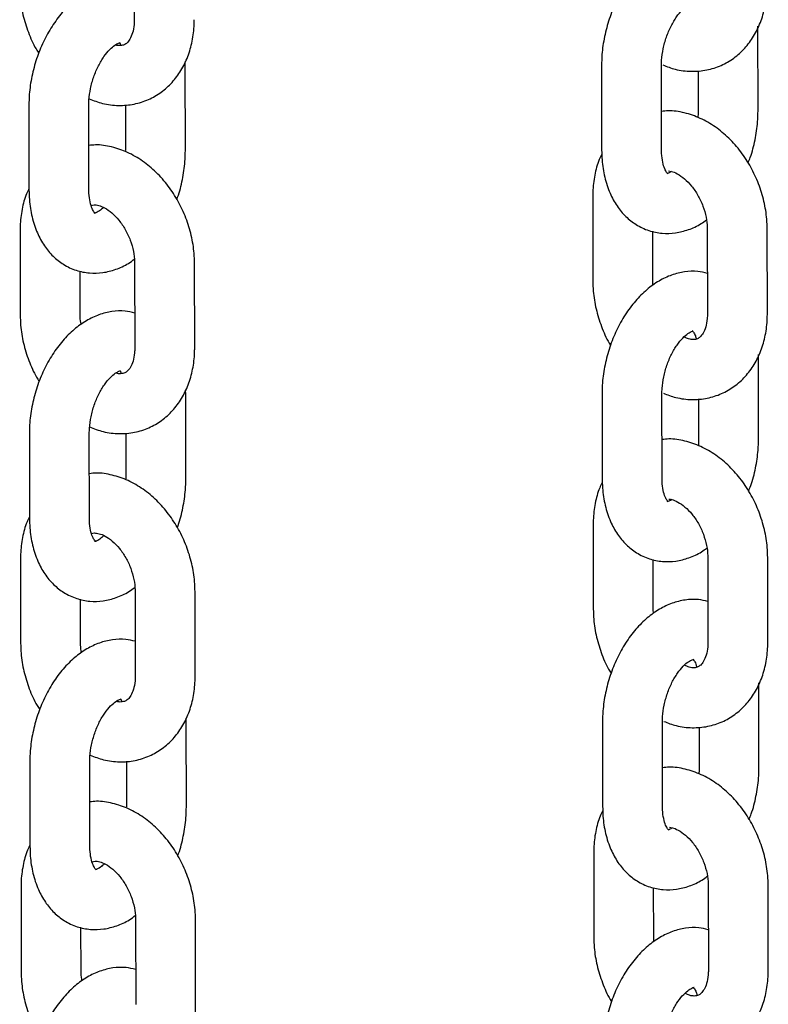
# Model space of a CAD drawing. Units: millimetres. Extents: x 0 to 2100, y 0 to 2970.
# Drawn here: x 1634 to 1666, y 1194 to 1236 of the extents above; entities that cross this region are included whole.
import ezdxf

# ---------------------------------------------------------------- set-up
doc = ezdxf.new("R2010")
doc.units = ezdxf.units.MM
doc.header["$LTSCALE"] = 100

msp = doc.modelspace()

# ---------------------------------------------------------------- linework, layer by layer
at = {"color": 7, "linetype": 'Continuous', "lineweight": 25}
for p, q in [((1639.143, 1239.103), (1639.148, 1235.581)), ((1665.175, 1231.786), (1665.169, 1235.309)), ((1641.275, 1233.649), (1641.269, 1233.82)), ((1641.28, 1230.126), (1641.275, 1233.649)), ((1658.644, 1233.66), (1658.649, 1230.138)), ((1661.149, 1230.141), (1661.144, 1233.664)), ((1662.672, 1233.455), (1662.675, 1231.782)), ((1634.75, 1232.001), (1634.755, 1228.478)), ((1637.255, 1228.482), (1637.25, 1232.005)), ((1638.778, 1232.03), (1638.78, 1230.123)), ((1658.276, 1228.203), (1658.281, 1224.68)), ((1634.382, 1226.778), (1634.387, 1223.255)), ((1660.781, 1224.683), (1660.778, 1226.751)), ((1663.058, 1226.829), (1663.063, 1223.306)), ((1665.563, 1223.31), (1665.558, 1226.832)), ((1639.163, 1225.404), (1639.168, 1221.881)), ((1641.668, 1221.885), (1641.663, 1225.408)), ((1636.887, 1223.259), (1636.884, 1225.091)), ((1665.194, 1218.086), (1665.189, 1221.609)), ((1641.295, 1219.95), (1641.288, 1220.121)), ((1641.3, 1216.427), (1641.295, 1219.95)), ((1658.664, 1219.961), (1658.669, 1216.438)), ((1661.169, 1216.442), (1661.164, 1219.965)), ((1662.692, 1219.755), (1662.694, 1218.083)), ((1634.77, 1218.302), (1634.775, 1214.779)), ((1637.275, 1214.783), (1637.27, 1218.305)), ((1638.798, 1218.331), (1638.8, 1216.423)), ((1658.296, 1214.503), (1658.301, 1210.98)), ((1634.402, 1213.079), (1634.407, 1209.556)), ((1660.801, 1210.984), (1660.798, 1213.051)), ((1663.077, 1213.129), (1663.083, 1209.606)), ((1665.583, 1209.61), (1665.577, 1213.133)), ((1639.183, 1211.705), (1639.188, 1208.182)), ((1641.688, 1208.186), (1641.683, 1211.708)), ((1636.907, 1209.559), (1636.904, 1211.392)), ((1665.214, 1204.387), (1665.209, 1207.91)), ((1641.315, 1206.25), (1641.308, 1206.422)), ((1641.32, 1202.728), (1641.315, 1206.25)), ((1658.684, 1206.262), (1658.689, 1202.739)), ((1661.189, 1202.743), (1661.184, 1206.265)), ((1662.712, 1206.056), (1662.714, 1204.383)), ((1634.79, 1204.602), (1634.795, 1201.08)), ((1637.295, 1201.083), (1637.29, 1204.606)), ((1638.817, 1204.631), (1638.82, 1202.724)), ((1658.316, 1200.804), (1658.321, 1197.281)), ((1634.422, 1199.379), (1634.427, 1195.856)), ((1660.821, 1197.285), (1660.818, 1199.352)), ((1663.097, 1199.43), (1663.102, 1195.907)), ((1665.602, 1195.911), (1665.597, 1199.433)), ((1636.927, 1195.86), (1636.924, 1197.693)), ((1639.203, 1198.005), (1639.208, 1194.483)), ((1641.708, 1194.486), (1641.703, 1198.009))]:
    msp.add_line(p, q, dxfattribs=at)
for points, knots in [([(1663.04, 1238.695), (1662.909, 1238.728), (1662.599, 1238.804), (1662.088, 1238.775), (1661.539, 1238.64), (1661.008, 1238.387), (1660.5, 1238.023), (1660.024, 1237.548), (1659.599, 1236.975), (1659.238, 1236.324), (1658.954, 1235.618), (1658.756, 1234.879), (1658.657, 1234.219), (1658.648, 1233.816), (1658.644, 1233.66)], [0, 0, 0, 0, 0.058089, 0.13785, 0.217893, 0.300395, 0.386727, 0.476845, 0.569311, 0.662272, 0.755069, 0.847858, 0.941063, 1, 1, 1, 1]), ([(1639.146, 1237.036), (1639.015, 1237.068), (1638.705, 1237.144), (1638.194, 1237.116), (1637.645, 1236.981), (1637.114, 1236.728), (1636.605, 1236.363), (1636.13, 1235.889), (1635.704, 1235.316), (1635.344, 1234.665), (1635.06, 1233.959), (1634.862, 1233.22), (1634.763, 1232.56), (1634.754, 1232.157), (1634.75, 1232.001)], [0, 0, 0, 0, 0.058089, 0.13785, 0.217893, 0.300395, 0.386727, 0.476845, 0.569311, 0.662272, 0.755069, 0.847858, 0.941063, 1, 1, 1, 1]), ([(1634.367, 1236.955), (1634.371, 1236.813), (1634.382, 1236.425), (1634.487, 1235.782), (1634.717, 1235.054), (1634.949, 1234.513), (1635.128, 1234.243), (1635.167, 1234.185)], [0, 0, 0, 0, 0.148704, 0.407752, 0.667253, 0.927639, 1, 1, 1, 1]), ([(1661.204, 1233.694), (1661.375, 1233.627), (1661.761, 1233.478), (1662.385, 1233.408), (1663.035, 1233.462), (1663.638, 1233.654), (1664.176, 1233.965), (1664.635, 1234.379), (1665.008, 1234.883), (1665.291, 1235.465), (1665.476, 1236.115), (1665.539, 1236.642), (1665.542, 1236.945), (1665.543, 1237.009)], [0, 0, 0, 0, 0.082868, 0.187082, 0.288104, 0.386071, 0.482025, 0.577166, 0.672882, 0.770415, 0.870375, 0.972606, 1, 1, 1, 1]), ([(1661.144, 1233.664), (1661.146, 1233.74), (1661.15, 1233.966), (1661.209, 1234.374), (1661.342, 1234.863), (1661.536, 1235.322), (1661.77, 1235.715), (1662.016, 1236.012), (1662.242, 1236.199), (1662.398, 1236.279), (1662.451, 1236.282), (1662.443, 1236.283), (1662.441, 1236.284)], [0, 0, 0, 0, 0.058871, 0.175284, 0.293157, 0.411428, 0.528195, 0.642278, 0.753497, 0.863896, 0.977883, 1, 1, 1, 1]), ([(1637.265, 1232.284), (1637.451, 1232.212), (1637.851, 1232.056), (1638.49, 1231.984), (1639.14, 1232.038), (1639.744, 1232.23), (1640.281, 1232.54), (1640.74, 1232.954), (1641.114, 1233.458), (1641.397, 1234.04), (1641.581, 1234.69), (1641.644, 1235.217), (1641.648, 1235.52), (1641.648, 1235.584)], [0, 0, 0, 0, 0.08942, 0.19289, 0.29319, 0.390457, 0.485726, 0.580187, 0.675219, 0.772055, 0.871301, 0.972802, 1, 1, 1, 1]), ([(1639.148, 1235.581), (1639.147, 1235.514), (1639.142, 1235.31), (1639.082, 1235.016), (1638.968, 1234.757), (1638.84, 1234.604), (1638.724, 1234.526), (1638.592, 1234.505), (1638.451, 1234.497), (1638.361, 1234.535), (1638.36, 1234.535)], [0, 0, 0, 0, 0.068428, 0.207547, 0.347344, 0.491612, 0.650623, 0.853318, 0.997207, 1, 1, 1, 1]), ([(1637.25, 1232.005), (1637.252, 1232.081), (1637.256, 1232.307), (1637.314, 1232.715), (1637.448, 1233.204), (1637.642, 1233.663), (1637.876, 1234.055), (1638.122, 1234.353), (1638.348, 1234.54), (1638.504, 1234.62), (1638.557, 1234.623), (1638.548, 1234.624), (1638.547, 1234.624)], [0, 0, 0, 0, 0.058871, 0.175284, 0.293157, 0.411428, 0.528195, 0.642278, 0.753497, 0.863896, 0.977883, 1, 1, 1, 1]), ([(1638.519, 1234.631), (1638.516, 1234.632), (1638.507, 1234.635), (1638.539, 1234.624), (1638.574, 1234.556), (1638.58, 1234.545)], [0, 0, 0, 0, 0.2240611, 0.8742863, 1, 1, 1, 1]), ([(1665.558, 1226.832), (1665.554, 1226.974), (1665.543, 1227.362), (1665.436, 1228.004), (1665.212, 1228.736), (1664.887, 1229.435), (1664.47, 1230.08), (1663.97, 1230.65), (1663.399, 1231.125), (1662.77, 1231.489), (1662.108, 1231.713), (1661.556, 1231.805), (1661.241, 1231.768), (1661.147, 1231.757)], [0, 0, 0, 0, 0.056916, 0.156065, 0.255388, 0.35505, 0.455178, 0.555914, 0.657319, 0.75892, 0.859684, 0.958294, 1, 1, 1, 1]), ([(1662.675, 1231.782), (1662.675, 1231.707), (1662.676, 1231.617), (1662.662, 1231.519), (1662.66, 1231.502)], [0, 0, 0, 0, 0.828866, 1, 1, 1, 1]), ([(1664.757, 1229.602), (1664.789, 1229.679), (1664.919, 1229.988), (1665.059, 1230.569), (1665.162, 1231.227), (1665.171, 1231.63), (1665.175, 1231.786)], [0, 0, 0, 0, 0.1110232, 0.4478013, 0.7860873, 1, 1, 1, 1]), ([(1641.663, 1225.408), (1641.659, 1225.549), (1641.649, 1225.937), (1641.542, 1226.579), (1641.318, 1227.312), (1640.992, 1228.011), (1640.575, 1228.655), (1640.075, 1229.225), (1639.504, 1229.701), (1638.876, 1230.065), (1638.213, 1230.288), (1637.662, 1230.38), (1637.346, 1230.343), (1637.253, 1230.332)], [0, 0, 0, 0, 0.056916, 0.156065, 0.255388, 0.35505, 0.455178, 0.555914, 0.657319, 0.75892, 0.859684, 0.958294, 1, 1, 1, 1]), ([(1640.921, 1228.087), (1640.933, 1228.116), (1641.041, 1228.378), (1641.163, 1228.91), (1641.268, 1229.567), (1641.277, 1229.97), (1641.28, 1230.126)], [0, 0, 0, 0, 0.044768, 0.406646, 0.770144, 1, 1, 1, 1]), ([(1658.649, 1230.138), (1658.653, 1230.002), (1658.662, 1229.617), (1658.759, 1229.002), (1658.97, 1228.355), (1659.272, 1227.804), (1659.639, 1227.362), (1660.087, 1227.007), (1660.604, 1226.763), (1661.168, 1226.65), (1661.731, 1226.668), (1662.278, 1226.81), (1662.712, 1227), (1662.945, 1227.175), (1663.018, 1227.23)], [0, 0, 0, 0, 0.055339, 0.15733, 0.261096, 0.352193, 0.439238, 0.523077, 0.613784, 0.700825, 0.786008, 0.871492, 0.959603, 1, 1, 1, 1]), ([(1661.406, 1229.156), (1661.408, 1229.154), (1661.418, 1229.15), (1661.367, 1229.191), (1661.278, 1229.348), (1661.191, 1229.623), (1661.153, 1229.912), (1661.15, 1230.096), (1661.149, 1230.141)], [0, 0, 0, 0, 0.074732, 0.291605, 0.496357, 0.711555, 0.92887, 1, 1, 1, 1]), ([(1658.656, 1229.967), (1658.618, 1229.893), (1658.48, 1229.624), (1658.348, 1229.094), (1658.28, 1228.57), (1658.277, 1228.267), (1658.276, 1228.203)], [0, 0, 0, 0, 0.141313, 0.515179, 0.897542, 1, 1, 1, 1]), ([(1661.565, 1229.252), (1661.513, 1229.222), (1661.434, 1229.176), (1661.415, 1229.174), (1661.409, 1229.173)], [0, 0, 0, 0, 0.65208, 1, 1, 1, 1]), ([(1661.437, 1229.272), (1661.475, 1229.269), (1661.57, 1229.26), (1661.807, 1229.164), (1662.105, 1228.96), (1662.408, 1228.649), (1662.676, 1228.257), (1662.885, 1227.809), (1663.016, 1227.347), (1663.055, 1227.018), (1663.057, 1226.856), (1663.058, 1226.829)], [0, 0, 0, 0, 0.082804, 0.205743, 0.336182, 0.464911, 0.593878, 0.723552, 0.85339, 0.975377, 1, 1, 1, 1]), ([(1634.755, 1228.529), (1634.72, 1228.459), (1634.584, 1228.195), (1634.453, 1227.669), (1634.386, 1227.145), (1634.383, 1226.842), (1634.382, 1226.778)], [0, 0, 0, 0, 0.134123, 0.51112, 0.896685, 1, 1, 1, 1]), ([(1637.512, 1227.496), (1637.514, 1227.495), (1637.523, 1227.491), (1637.473, 1227.532), (1637.384, 1227.688), (1637.297, 1227.964), (1637.259, 1228.252), (1637.256, 1228.437), (1637.255, 1228.482)], [0, 0, 0, 0, 0.074732, 0.291605, 0.496357, 0.711555, 0.92887, 1, 1, 1, 1]), ([(1634.755, 1228.478), (1634.759, 1228.343), (1634.768, 1227.957), (1634.865, 1227.343), (1635.076, 1226.696), (1635.378, 1226.145), (1635.745, 1225.702), (1636.193, 1225.348), (1636.71, 1225.104), (1637.274, 1224.991), (1637.837, 1225.008), (1638.384, 1225.151), (1638.827, 1225.346), (1639.068, 1225.527), (1639.149, 1225.589)], [0, 0, 0, 0, 0.055086, 0.156609, 0.2599, 0.350578, 0.437225, 0.52068, 0.610971, 0.697612, 0.782406, 0.867498, 0.955205, 1, 1, 1, 1]), ([(1637.348, 1227.832), (1637.384, 1227.844), (1637.455, 1227.868), (1637.65, 1227.843), (1637.911, 1227.741), (1638.211, 1227.535), (1638.514, 1227.224), (1638.781, 1226.832), (1638.991, 1226.385), (1639.122, 1225.922), (1639.161, 1225.594), (1639.163, 1225.431), (1639.163, 1225.404)], [0, 0, 0, 0, 0.111621, 0.222533, 0.326744, 0.437311, 0.546429, 0.655748, 0.765667, 0.875725, 0.979128, 1, 1, 1, 1]), ([(1637.86, 1227.748), (1637.803, 1227.696), (1637.672, 1227.576), (1637.544, 1227.52), (1637.522, 1227.515), (1637.515, 1227.513)], [0, 0, 0, 0, 0.349037, 0.797062, 1, 1, 1, 1]), ([(1663.06, 1224.996), (1662.929, 1225.028), (1662.619, 1225.104), (1662.108, 1225.076), (1661.559, 1224.941), (1661.028, 1224.688), (1660.519, 1224.323), (1660.044, 1223.849), (1659.618, 1223.276), (1659.258, 1222.625), (1658.974, 1221.919), (1658.776, 1221.18), (1658.677, 1220.52), (1658.668, 1220.117), (1658.664, 1219.961)], [0, 0, 0, 0, 0.058089, 0.13785, 0.217893, 0.300395, 0.386727, 0.476845, 0.569311, 0.662272, 0.755069, 0.847858, 0.941063, 1, 1, 1, 1]), ([(1658.281, 1224.68), (1658.285, 1224.538), (1658.296, 1224.15), (1658.401, 1223.507), (1658.632, 1222.779), (1658.846, 1222.27), (1659.004, 1222.029), (1659.023, 1222)], [0, 0, 0, 0, 0.154396, 0.423359, 0.692793, 0.963146, 1, 1, 1, 1]), ([(1660.795, 1224.499), (1660.79, 1224.533), (1660.781, 1224.597), (1660.781, 1224.656), (1660.781, 1224.683)], [0, 0, 0, 0, 0.5423436, 1, 1, 1, 1]), ([(1634.387, 1223.255), (1634.391, 1223.114), (1634.402, 1222.726), (1634.507, 1222.083), (1634.737, 1221.354), (1634.969, 1220.813), (1635.148, 1220.544), (1635.187, 1220.486)], [0, 0, 0, 0, 0.148704, 0.407752, 0.667253, 0.927639, 1, 1, 1, 1]), ([(1639.166, 1223.337), (1639.035, 1223.369), (1638.724, 1223.445), (1638.214, 1223.416), (1637.665, 1223.281), (1637.134, 1223.028), (1636.625, 1222.664), (1636.15, 1222.189), (1635.724, 1221.616), (1635.364, 1220.965), (1635.08, 1220.26), (1634.882, 1219.521), (1634.783, 1218.86), (1634.774, 1218.458), (1634.77, 1218.302)], [0, 0, 0, 0, 0.058089, 0.13785, 0.217893, 0.300395, 0.386727, 0.476845, 0.569311, 0.662272, 0.755069, 0.847858, 0.941063, 1, 1, 1, 1]), ([(1636.926, 1222.858), (1636.91, 1222.966), (1636.888, 1223.104), (1636.887, 1223.232), (1636.887, 1223.259)], [0, 0, 0, 0, 0.786936, 1, 1, 1, 1]), ([(1661.224, 1219.994), (1661.395, 1219.928), (1661.78, 1219.779), (1662.404, 1219.709), (1663.054, 1219.763), (1663.658, 1219.955), (1664.195, 1220.265), (1664.655, 1220.679), (1665.028, 1221.183), (1665.311, 1221.765), (1665.496, 1222.415), (1665.559, 1222.942), (1665.562, 1223.245), (1665.563, 1223.31)], [0, 0, 0, 0, 0.082868, 0.187082, 0.288104, 0.386071, 0.482025, 0.577166, 0.672882, 0.770415, 0.870375, 0.972606, 1, 1, 1, 1]), ([(1663.063, 1223.306), (1663.061, 1223.239), (1663.056, 1223.035), (1662.996, 1222.741), (1662.882, 1222.482), (1662.755, 1222.328), (1662.637, 1222.253), (1662.511, 1222.223), (1662.311, 1222.236), (1662.152, 1222.308), (1662.084, 1222.339)], [0, 0, 0, 0, 0.061969, 0.187957, 0.314559, 0.445209, 0.589211, 0.772774, 0.903081, 1, 1, 1, 1]), ([(1661.164, 1219.965), (1661.166, 1220.041), (1661.17, 1220.267), (1661.228, 1220.675), (1661.362, 1221.164), (1661.555, 1221.623), (1661.789, 1222.015), (1662.036, 1222.313), (1662.262, 1222.5), (1662.418, 1222.58), (1662.471, 1222.583), (1662.462, 1222.584), (1662.461, 1222.584)], [0, 0, 0, 0, 0.0588714, 0.1752839, 0.2931573, 0.4114282, 0.5281945, 0.6422777, 0.7534973, 0.8638957, 0.9778832, 1, 1, 1, 1]), ([(1662.433, 1222.591), (1662.43, 1222.593), (1662.421, 1222.597), (1662.471, 1222.552), (1662.546, 1222.437), (1662.584, 1222.3), (1662.597, 1222.255)], [0, 0, 0, 0, 0.125202, 0.48854, 0.831569, 1, 1, 1, 1]), ([(1637.285, 1218.585), (1637.471, 1218.513), (1637.871, 1218.357), (1638.51, 1218.284), (1639.16, 1218.338), (1639.764, 1218.53), (1640.301, 1218.841), (1640.76, 1219.255), (1641.134, 1219.759), (1641.417, 1220.341), (1641.601, 1220.991), (1641.664, 1221.518), (1641.668, 1221.821), (1641.668, 1221.885)], [0, 0, 0, 0, 0.0894201, 0.1928896, 0.2931902, 0.3904568, 0.4857259, 0.5801875, 0.6752191, 0.7720552, 0.8713009, 0.9728019, 1, 1, 1, 1]), ([(1639.168, 1221.881), (1639.167, 1221.814), (1639.161, 1221.61), (1639.102, 1221.316), (1638.987, 1221.057), (1638.86, 1220.904), (1638.744, 1220.826), (1638.612, 1220.805), (1638.471, 1220.798), (1638.381, 1220.835), (1638.38, 1220.836)], [0, 0, 0, 0, 0.068428, 0.207547, 0.347344, 0.491612, 0.650623, 0.853318, 0.997207, 1, 1, 1, 1]), ([(1637.27, 1218.305), (1637.272, 1218.381), (1637.276, 1218.607), (1637.334, 1219.015), (1637.468, 1219.504), (1637.661, 1219.963), (1637.895, 1220.356), (1638.142, 1220.654), (1638.368, 1220.841), (1638.524, 1220.92), (1638.577, 1220.923), (1638.568, 1220.925), (1638.567, 1220.925)], [0, 0, 0, 0, 0.058871, 0.175284, 0.293157, 0.411428, 0.528195, 0.642278, 0.753497, 0.863896, 0.977883, 1, 1, 1, 1]), ([(1638.538, 1220.932), (1638.536, 1220.933), (1638.527, 1220.936), (1638.559, 1220.924), (1638.594, 1220.857), (1638.6, 1220.846)], [0, 0, 0, 0, 0.2240611, 0.8742863, 1, 1, 1, 1]), ([(1665.577, 1213.133), (1665.574, 1213.274), (1665.563, 1213.662), (1665.456, 1214.304), (1665.232, 1215.037), (1664.906, 1215.736), (1664.49, 1216.38), (1663.99, 1216.951), (1663.418, 1217.426), (1662.79, 1217.79), (1662.128, 1218.013), (1661.576, 1218.105), (1661.261, 1218.068), (1661.167, 1218.057)], [0, 0, 0, 0, 0.056916, 0.156065, 0.255388, 0.35505, 0.455178, 0.555914, 0.657319, 0.75892, 0.859684, 0.958294, 1, 1, 1, 1]), ([(1662.694, 1218.083), (1662.695, 1218.008), (1662.696, 1217.917), (1662.682, 1217.82), (1662.679, 1217.803)], [0, 0, 0, 0, 0.828866, 1, 1, 1, 1]), ([(1664.777, 1215.903), (1664.809, 1215.979), (1664.938, 1216.289), (1665.079, 1216.869), (1665.182, 1217.527), (1665.191, 1217.93), (1665.194, 1218.086)], [0, 0, 0, 0, 0.111023, 0.447801, 0.786087, 1, 1, 1, 1]), ([(1641.683, 1211.708), (1641.679, 1211.85), (1641.668, 1212.238), (1641.562, 1212.88), (1641.337, 1213.613), (1641.012, 1214.311), (1640.595, 1214.956), (1640.095, 1215.526), (1639.524, 1216.001), (1638.896, 1216.365), (1638.233, 1216.589), (1637.682, 1216.681), (1637.366, 1216.644), (1637.272, 1216.633)], [0, 0, 0, 0, 0.056916, 0.156065, 0.255388, 0.35505, 0.455178, 0.555914, 0.657319, 0.75892, 0.859684, 0.958294, 1, 1, 1, 1]), ([(1640.941, 1214.388), (1640.953, 1214.417), (1641.06, 1214.679), (1641.183, 1215.211), (1641.288, 1215.868), (1641.297, 1216.271), (1641.3, 1216.427)], [0, 0, 0, 0, 0.044768, 0.406646, 0.770144, 1, 1, 1, 1]), ([(1658.676, 1216.267), (1658.638, 1216.193), (1658.5, 1215.924), (1658.367, 1215.395), (1658.3, 1214.87), (1658.297, 1214.567), (1658.296, 1214.503)], [0, 0, 0, 0, 0.141313, 0.515179, 0.897542, 1, 1, 1, 1]), ([(1658.669, 1216.438), (1658.672, 1216.303), (1658.682, 1215.917), (1658.779, 1215.303), (1658.99, 1214.656), (1659.292, 1214.105), (1659.659, 1213.662), (1660.107, 1213.308), (1660.624, 1213.064), (1661.187, 1212.951), (1661.75, 1212.968), (1662.298, 1213.111), (1662.732, 1213.301), (1662.965, 1213.476), (1663.038, 1213.531)], [0, 0, 0, 0, 0.0553394, 0.1573303, 0.2610964, 0.3521925, 0.439238, 0.523077, 0.6137838, 0.7008245, 0.7860081, 0.871492, 0.9596033, 1, 1, 1, 1]), ([(1661.426, 1215.456), (1661.428, 1215.455), (1661.437, 1215.451), (1661.387, 1215.492), (1661.298, 1215.648), (1661.211, 1215.924), (1661.173, 1216.212), (1661.17, 1216.397), (1661.169, 1216.442)], [0, 0, 0, 0, 0.074732, 0.291605, 0.496357, 0.711555, 0.92887, 1, 1, 1, 1]), ([(1661.585, 1215.552), (1661.537, 1215.524), (1661.432, 1215.461), (1661.388, 1215.465), (1661.396, 1215.464), (1661.397, 1215.463)], [0, 0, 0, 0, 0.407797, 0.903768, 1, 1, 1, 1]), ([(1661.457, 1215.572), (1661.495, 1215.569), (1661.59, 1215.561), (1661.827, 1215.464), (1662.124, 1215.261), (1662.428, 1214.949), (1662.696, 1214.558), (1662.905, 1214.11), (1663.036, 1213.647), (1663.075, 1213.319), (1663.077, 1213.156), (1663.077, 1213.129)], [0, 0, 0, 0, 0.082804, 0.205743, 0.336182, 0.464911, 0.593878, 0.723552, 0.85339, 0.975377, 1, 1, 1, 1]), ([(1634.775, 1214.829), (1634.739, 1214.76), (1634.604, 1214.495), (1634.473, 1213.97), (1634.406, 1213.446), (1634.402, 1213.143), (1634.402, 1213.079)], [0, 0, 0, 0, 0.134123, 0.51112, 0.896685, 1, 1, 1, 1]), ([(1634.775, 1214.779), (1634.778, 1214.643), (1634.788, 1214.258), (1634.885, 1213.644), (1635.096, 1212.996), (1635.397, 1212.445), (1635.765, 1212.003), (1636.213, 1211.648), (1636.73, 1211.404), (1637.293, 1211.291), (1637.856, 1211.309), (1638.404, 1211.451), (1638.847, 1211.646), (1639.088, 1211.828), (1639.169, 1211.889)], [0, 0, 0, 0, 0.055086, 0.156609, 0.2599, 0.350578, 0.437225, 0.52068, 0.610971, 0.697612, 0.782406, 0.867498, 0.955205, 1, 1, 1, 1]), ([(1637.532, 1213.797), (1637.534, 1213.796), (1637.543, 1213.791), (1637.493, 1213.833), (1637.404, 1213.989), (1637.317, 1214.264), (1637.279, 1214.553), (1637.276, 1214.737), (1637.275, 1214.783)], [0, 0, 0, 0, 0.074732, 0.291605, 0.496357, 0.711555, 0.92887, 1, 1, 1, 1]), ([(1637.367, 1214.133), (1637.403, 1214.145), (1637.475, 1214.168), (1637.67, 1214.144), (1637.93, 1214.042), (1638.231, 1213.836), (1638.534, 1213.525), (1638.801, 1213.133), (1639.01, 1212.685), (1639.142, 1212.223), (1639.181, 1211.894), (1639.183, 1211.732), (1639.183, 1211.705)], [0, 0, 0, 0, 0.111621, 0.222533, 0.326744, 0.437311, 0.546429, 0.655748, 0.765667, 0.875725, 0.979128, 1, 1, 1, 1]), ([(1637.88, 1214.049), (1637.823, 1213.996), (1637.692, 1213.876), (1637.564, 1213.82), (1637.542, 1213.816), (1637.535, 1213.814)], [0, 0, 0, 0, 0.349037, 0.797062, 1, 1, 1, 1]), ([(1663.08, 1211.297), (1662.949, 1211.329), (1662.638, 1211.405), (1662.128, 1211.376), (1661.579, 1211.241), (1661.048, 1210.988), (1660.539, 1210.624), (1660.064, 1210.149), (1659.638, 1209.576), (1659.278, 1208.925), (1658.994, 1208.22), (1658.796, 1207.481), (1658.697, 1206.82), (1658.688, 1206.418), (1658.684, 1206.262)], [0, 0, 0, 0, 0.058089, 0.13785, 0.217893, 0.300395, 0.386727, 0.476845, 0.569311, 0.662272, 0.755069, 0.847858, 0.941063, 1, 1, 1, 1]), ([(1658.301, 1210.98), (1658.305, 1210.839), (1658.316, 1210.451), (1658.421, 1209.808), (1658.652, 1209.08), (1658.866, 1208.57), (1659.024, 1208.33), (1659.043, 1208.301)], [0, 0, 0, 0, 0.154396, 0.423359, 0.692793, 0.963146, 1, 1, 1, 1]), ([(1660.815, 1210.799), (1660.81, 1210.834), (1660.801, 1210.898), (1660.801, 1210.957), (1660.801, 1210.984)], [0, 0, 0, 0, 0.5423436, 1, 1, 1, 1]), ([(1639.186, 1209.637), (1639.055, 1209.669), (1638.744, 1209.745), (1638.234, 1209.717), (1637.685, 1209.582), (1637.154, 1209.329), (1636.645, 1208.964), (1636.17, 1208.49), (1635.744, 1207.917), (1635.384, 1207.266), (1635.1, 1206.56), (1634.902, 1205.821), (1634.803, 1205.161), (1634.794, 1204.758), (1634.79, 1204.602)], [0, 0, 0, 0, 0.058089, 0.13785, 0.217893, 0.300395, 0.386727, 0.476845, 0.569311, 0.662272, 0.755069, 0.847858, 0.941063, 1, 1, 1, 1]), ([(1661.244, 1206.295), (1661.415, 1206.229), (1661.8, 1206.079), (1662.424, 1206.01), (1663.074, 1206.063), (1663.678, 1206.255), (1664.215, 1206.566), (1664.674, 1206.98), (1665.048, 1207.484), (1665.331, 1208.066), (1665.516, 1208.716), (1665.578, 1209.243), (1665.582, 1209.546), (1665.583, 1209.61)], [0, 0, 0, 0, 0.082868, 0.187082, 0.288104, 0.386071, 0.482025, 0.577166, 0.672882, 0.770415, 0.870375, 0.972606, 1, 1, 1, 1]), ([(1663.083, 1209.606), (1663.081, 1209.539), (1663.076, 1209.335), (1663.016, 1209.042), (1662.902, 1208.783), (1662.774, 1208.629), (1662.657, 1208.553), (1662.531, 1208.524), (1662.331, 1208.536), (1662.172, 1208.609), (1662.104, 1208.64)], [0, 0, 0, 0, 0.061969, 0.187957, 0.314559, 0.445209, 0.589211, 0.772774, 0.903081, 1, 1, 1, 1]), ([(1634.407, 1209.556), (1634.411, 1209.414), (1634.422, 1209.026), (1634.527, 1208.384), (1634.757, 1207.655), (1634.988, 1207.114), (1635.168, 1206.845), (1635.207, 1206.786)], [0, 0, 0, 0, 0.148704, 0.407752, 0.667253, 0.927639, 1, 1, 1, 1]), ([(1636.946, 1209.158), (1636.929, 1209.267), (1636.908, 1209.404), (1636.907, 1209.532), (1636.907, 1209.559)], [0, 0, 0, 0, 0.786936, 1, 1, 1, 1]), ([(1661.184, 1206.265), (1661.186, 1206.341), (1661.19, 1206.567), (1661.248, 1206.975), (1661.382, 1207.464), (1661.575, 1207.923), (1661.809, 1208.316), (1662.056, 1208.614), (1662.281, 1208.801), (1662.438, 1208.88), (1662.491, 1208.883), (1662.482, 1208.885), (1662.481, 1208.885)], [0, 0, 0, 0, 0.058871, 0.175284, 0.293157, 0.411428, 0.528195, 0.642278, 0.753497, 0.863896, 0.977883, 1, 1, 1, 1]), ([(1662.452, 1208.892), (1662.45, 1208.893), (1662.441, 1208.898), (1662.491, 1208.852), (1662.566, 1208.738), (1662.604, 1208.601), (1662.617, 1208.556)], [0, 0, 0, 0, 0.125202, 0.48854, 0.831569, 1, 1, 1, 1]), ([(1637.305, 1204.886), (1637.49, 1204.813), (1637.891, 1204.658), (1638.53, 1204.585), (1639.18, 1204.639), (1639.784, 1204.831), (1640.321, 1205.141), (1640.78, 1205.555), (1641.154, 1206.059), (1641.437, 1206.642), (1641.621, 1207.291), (1641.684, 1207.818), (1641.687, 1208.121), (1641.688, 1208.186)], [0, 0, 0, 0, 0.08942, 0.19289, 0.29319, 0.390457, 0.485726, 0.580187, 0.675219, 0.772055, 0.871301, 0.972802, 1, 1, 1, 1]), ([(1639.188, 1208.182), (1639.186, 1208.115), (1639.181, 1207.911), (1639.121, 1207.617), (1639.007, 1207.358), (1638.88, 1207.205), (1638.764, 1207.127), (1638.631, 1207.106), (1638.49, 1207.098), (1638.401, 1207.136), (1638.399, 1207.136)], [0, 0, 0, 0, 0.068428, 0.207547, 0.347344, 0.491612, 0.650623, 0.853318, 0.997207, 1, 1, 1, 1]), ([(1637.29, 1204.606), (1637.291, 1204.682), (1637.296, 1204.908), (1637.354, 1205.316), (1637.488, 1205.805), (1637.681, 1206.264), (1637.915, 1206.656), (1638.162, 1206.954), (1638.387, 1207.141), (1638.544, 1207.221), (1638.597, 1207.224), (1638.588, 1207.225), (1638.587, 1207.225)], [0, 0, 0, 0, 0.058871, 0.175284, 0.293157, 0.411428, 0.528195, 0.642278, 0.753497, 0.863896, 0.977883, 1, 1, 1, 1]), ([(1638.558, 1207.233), (1638.556, 1207.233), (1638.547, 1207.236), (1638.579, 1207.225), (1638.614, 1207.157), (1638.619, 1207.146)], [0, 0, 0, 0, 0.224061, 0.874286, 1, 1, 1, 1]), ([(1665.597, 1199.433), (1665.593, 1199.575), (1665.583, 1199.963), (1665.476, 1200.605), (1665.252, 1201.338), (1664.926, 1202.037), (1664.509, 1202.681), (1664.01, 1203.251), (1663.438, 1203.727), (1662.81, 1204.091), (1662.147, 1204.314), (1661.596, 1204.406), (1661.28, 1204.369), (1661.187, 1204.358)], [0, 0, 0, 0, 0.0569157, 0.156065, 0.2553879, 0.3550495, 0.4551778, 0.5559144, 0.6573188, 0.7589196, 0.8596844, 0.9582936, 1, 1, 1, 1]), ([(1662.714, 1204.383), (1662.715, 1204.308), (1662.716, 1204.218), (1662.702, 1204.12), (1662.699, 1204.104)], [0, 0, 0, 0, 0.828866, 1, 1, 1, 1]), ([(1664.797, 1202.203), (1664.829, 1202.28), (1664.958, 1202.589), (1665.099, 1203.17), (1665.202, 1203.828), (1665.211, 1204.231), (1665.214, 1204.387)], [0, 0, 0, 0, 0.111023, 0.447801, 0.786087, 1, 1, 1, 1]), ([(1641.703, 1198.009), (1641.699, 1198.15), (1641.688, 1198.538), (1641.581, 1199.18), (1641.357, 1199.913), (1641.032, 1200.612), (1640.615, 1201.256), (1640.115, 1201.827), (1639.544, 1202.302), (1638.916, 1202.666), (1638.253, 1202.889), (1637.702, 1202.981), (1637.386, 1202.944), (1637.292, 1202.933)], [0, 0, 0, 0, 0.0569157, 0.156065, 0.2553879, 0.3550495, 0.4551778, 0.5559144, 0.6573188, 0.7589196, 0.8596844, 0.9582936, 1, 1, 1, 1]), ([(1640.961, 1200.688), (1640.973, 1200.717), (1641.08, 1200.979), (1641.203, 1201.511), (1641.308, 1202.169), (1641.317, 1202.571), (1641.32, 1202.728)], [0, 0, 0, 0, 0.044768, 0.406646, 0.770144, 1, 1, 1, 1]), ([(1658.689, 1202.739), (1658.692, 1202.603), (1658.701, 1202.218), (1658.799, 1201.604), (1659.01, 1200.956), (1659.311, 1200.405), (1659.679, 1199.963), (1660.127, 1199.608), (1660.644, 1199.364), (1661.207, 1199.251), (1661.77, 1199.269), (1662.318, 1199.411), (1662.752, 1199.602), (1662.985, 1199.776), (1663.058, 1199.831)], [0, 0, 0, 0, 0.055339, 0.15733, 0.261096, 0.352193, 0.439238, 0.523077, 0.613784, 0.700825, 0.786008, 0.871492, 0.959603, 1, 1, 1, 1]), ([(1661.446, 1201.757), (1661.448, 1201.756), (1661.457, 1201.751), (1661.407, 1201.793), (1661.318, 1201.949), (1661.231, 1202.224), (1661.193, 1202.513), (1661.19, 1202.697), (1661.189, 1202.743)], [0, 0, 0, 0, 0.074732, 0.291605, 0.496357, 0.711555, 0.92887, 1, 1, 1, 1]), ([(1658.696, 1202.568), (1658.658, 1202.494), (1658.519, 1202.225), (1658.387, 1201.695), (1658.32, 1201.171), (1658.317, 1200.868), (1658.316, 1200.804)], [0, 0, 0, 0, 0.141313, 0.515179, 0.897542, 1, 1, 1, 1]), ([(1661.605, 1201.853), (1661.553, 1201.823), (1661.474, 1201.777), (1661.455, 1201.775), (1661.449, 1201.774)], [0, 0, 0, 0, 0.65208, 1, 1, 1, 1]), ([(1661.476, 1201.873), (1661.515, 1201.87), (1661.61, 1201.862), (1661.847, 1201.765), (1662.144, 1201.562), (1662.448, 1201.25), (1662.715, 1200.858), (1662.925, 1200.41), (1663.056, 1199.948), (1663.095, 1199.62), (1663.097, 1199.457), (1663.097, 1199.43)], [0, 0, 0, 0, 0.082804, 0.205743, 0.336182, 0.464911, 0.593878, 0.723552, 0.85339, 0.975377, 1, 1, 1, 1]), ([(1634.795, 1201.13), (1634.759, 1201.061), (1634.623, 1200.796), (1634.493, 1200.271), (1634.425, 1199.747), (1634.422, 1199.443), (1634.422, 1199.379)], [0, 0, 0, 0, 0.134123, 0.51112, 0.896685, 1, 1, 1, 1]), ([(1634.795, 1201.08), (1634.798, 1200.944), (1634.807, 1200.558), (1634.905, 1199.944), (1635.116, 1199.297), (1635.417, 1198.746), (1635.785, 1198.304), (1636.232, 1197.949), (1636.75, 1197.705), (1637.313, 1197.592), (1637.876, 1197.61), (1638.424, 1197.752), (1638.867, 1197.947), (1639.108, 1198.128), (1639.189, 1198.19)], [0, 0, 0, 0, 0.055086, 0.156609, 0.2599, 0.350578, 0.437225, 0.52068, 0.610971, 0.697612, 0.782406, 0.867498, 0.955205, 1, 1, 1, 1]), ([(1637.552, 1200.097), (1637.554, 1200.096), (1637.563, 1200.092), (1637.513, 1200.133), (1637.424, 1200.29), (1637.337, 1200.565), (1637.299, 1200.854), (1637.296, 1201.038), (1637.295, 1201.083)], [0, 0, 0, 0, 0.074732, 0.291605, 0.496357, 0.711555, 0.92887, 1, 1, 1, 1]), ([(1637.387, 1200.433), (1637.423, 1200.445), (1637.495, 1200.469), (1637.689, 1200.445), (1637.95, 1200.342), (1638.25, 1200.137), (1638.554, 1199.826), (1638.821, 1199.434), (1639.03, 1198.986), (1639.161, 1198.523), (1639.201, 1198.195), (1639.203, 1198.033), (1639.203, 1198.005)], [0, 0, 0, 0, 0.111621, 0.222533, 0.326744, 0.437311, 0.546429, 0.655748, 0.765667, 0.875725, 0.979128, 1, 1, 1, 1]), ([(1637.9, 1200.349), (1637.843, 1200.297), (1637.712, 1200.177), (1637.584, 1200.121), (1637.561, 1200.116), (1637.554, 1200.115)], [0, 0, 0, 0, 0.349037, 0.797062, 1, 1, 1, 1]), ([(1663.1, 1197.597), (1662.969, 1197.629), (1662.658, 1197.705), (1662.147, 1197.677), (1661.599, 1197.542), (1661.067, 1197.289), (1660.559, 1196.924), (1660.084, 1196.45), (1659.658, 1195.877), (1659.298, 1195.226), (1659.014, 1194.52), (1658.816, 1193.781), (1658.717, 1193.121), (1658.707, 1192.718), (1658.704, 1192.562)], [0, 0, 0, 0, 0.058089, 0.13785, 0.217893, 0.300395, 0.386727, 0.476845, 0.569311, 0.662272, 0.755069, 0.847858, 0.941063, 1, 1, 1, 1]), ([(1658.321, 1197.281), (1658.325, 1197.139), (1658.336, 1196.751), (1658.441, 1196.108), (1658.672, 1195.381), (1658.886, 1194.871), (1659.044, 1194.63), (1659.063, 1194.602)], [0, 0, 0, 0, 0.1543957, 0.4233591, 0.6927932, 0.9631463, 1, 1, 1, 1]), ([(1660.835, 1197.1), (1660.83, 1197.135), (1660.821, 1197.198), (1660.821, 1197.258), (1660.821, 1197.285)], [0, 0, 0, 0, 0.5423436, 1, 1, 1, 1]), ([(1639.206, 1195.938), (1639.075, 1195.97), (1638.764, 1196.046), (1638.253, 1196.017), (1637.705, 1195.882), (1637.173, 1195.629), (1636.665, 1195.265), (1636.19, 1194.79), (1635.764, 1194.218), (1635.403, 1193.567), (1635.119, 1192.861), (1634.922, 1192.122), (1634.823, 1191.462), (1634.813, 1191.059), (1634.81, 1190.903)], [0, 0, 0, 0, 0.058089, 0.13785, 0.217893, 0.300395, 0.386727, 0.476845, 0.569311, 0.662272, 0.755069, 0.847858, 0.941063, 1, 1, 1, 1]), ([(1634.427, 1195.856), (1634.431, 1195.715), (1634.441, 1195.327), (1634.547, 1194.684), (1634.776, 1193.955), (1635.008, 1193.414), (1635.188, 1193.145), (1635.227, 1193.087)], [0, 0, 0, 0, 0.1487038, 0.4077518, 0.667253, 0.9276394, 1, 1, 1, 1]), ([(1636.966, 1195.459), (1636.949, 1195.567), (1636.928, 1195.705), (1636.927, 1195.833), (1636.927, 1195.86)], [0, 0, 0, 0, 0.786936, 1, 1, 1, 1]), ([(1661.264, 1192.595), (1661.435, 1192.529), (1661.82, 1192.38), (1662.444, 1192.31), (1663.094, 1192.364), (1663.698, 1192.556), (1664.235, 1192.867), (1664.694, 1193.281), (1665.068, 1193.784), (1665.351, 1194.367), (1665.535, 1195.017), (1665.598, 1195.543), (1665.602, 1195.847), (1665.602, 1195.911)], [0, 0, 0, 0, 0.082868, 0.187082, 0.288104, 0.386071, 0.482025, 0.577166, 0.672882, 0.770415, 0.870375, 0.972606, 1, 1, 1, 1]), ([(1663.102, 1195.907), (1663.101, 1195.84), (1663.096, 1195.636), (1663.036, 1195.342), (1662.922, 1195.083), (1662.794, 1194.93), (1662.677, 1194.854), (1662.551, 1194.824), (1662.351, 1194.837), (1662.192, 1194.91), (1662.124, 1194.941)], [0, 0, 0, 0, 0.061969, 0.187957, 0.314559, 0.445209, 0.589211, 0.772774, 0.903081, 1, 1, 1, 1]), ([(1662.472, 1195.192), (1662.47, 1195.194), (1662.461, 1195.198), (1662.511, 1195.153), (1662.586, 1195.039), (1662.624, 1194.902), (1662.637, 1194.856)], [0, 0, 0, 0, 0.125202, 0.48854, 0.831569, 1, 1, 1, 1]), ([(1661.204, 1192.566), (1661.205, 1192.642), (1661.21, 1192.868), (1661.268, 1193.276), (1661.402, 1193.765), (1661.595, 1194.224), (1661.829, 1194.616), (1662.076, 1194.914), (1662.301, 1195.101), (1662.458, 1195.181), (1662.511, 1195.184), (1662.502, 1195.185), (1662.501, 1195.185)], [0, 0, 0, 0, 0.058871, 0.175284, 0.293157, 0.411428, 0.528195, 0.642278, 0.753497, 0.863896, 0.977883, 1, 1, 1, 1]), ([(1637.325, 1191.186), (1637.51, 1191.114), (1637.91, 1190.958), (1638.55, 1190.885), (1639.2, 1190.939), (1639.803, 1191.131), (1640.341, 1191.442), (1640.8, 1191.856), (1641.174, 1192.36), (1641.457, 1192.942), (1641.641, 1193.592), (1641.704, 1194.119), (1641.707, 1194.422), (1641.708, 1194.486)], [0, 0, 0, 0, 0.08942, 0.19289, 0.29319, 0.390457, 0.485726, 0.580187, 0.675219, 0.772055, 0.871301, 0.972802, 1, 1, 1, 1])]:
    msp.add_open_spline(points, degree=3, knots=knots, dxfattribs=at)

doc.saveas('drawing.dxf')
